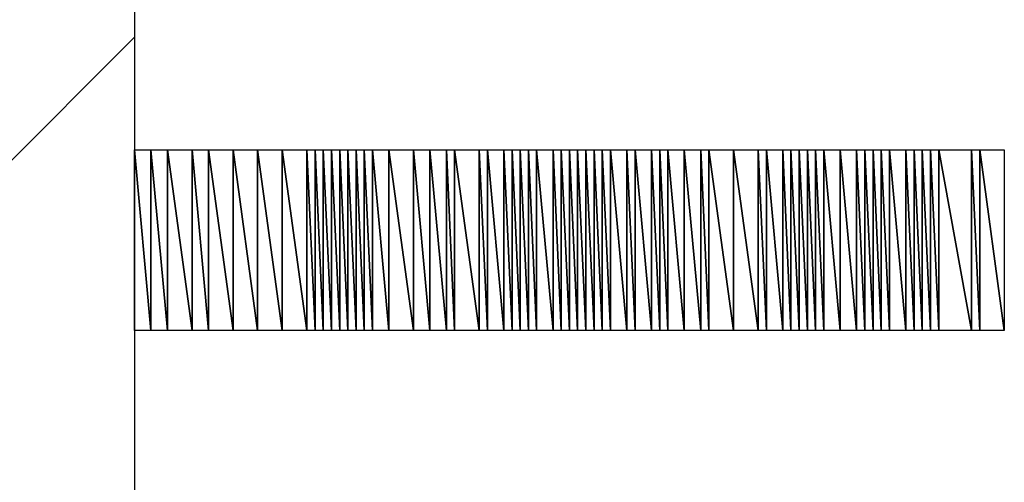
# Model space of a CAD drawing. Units: millimetres. Extents: x 10 to 410, y 10 to 287.
# Drawn here: x 342 to 345, y 27 to 28 of the extents above; entities that cross this region are included whole.
import ezdxf

# ---------------------------------------------------------------- set-up
doc = ezdxf.new("R2010")
doc.units = ezdxf.units.MM
doc.layers.add('MOJI', color=6, linetype='Continuous')

# ---------------------------------------------------------------- blocks, each defined once
blk = doc.blocks.new('SW_HATCH_961')
at = {"color": 0, "linetype": 'Continuous', "lineweight": 18}
blk.add_line((0, 0), (-0.526, -0.526), dxfattribs=at)

msp = doc.modelspace()

# ---------------------------------------------------------------- hatches: boundary and pattern name
at = {"layer": 'MOJI'}
h = msp.add_hatch(dxfattribs=at)
h.set_pattern_fill('ANSI31', style=0)
h.paths.add_polyline_path([(342.444679, 27.192437), (342.394679, 27.192437), (342.394679, 27.742437)], flags=0)
h = msp.add_hatch(dxfattribs=at)
h.set_pattern_fill('ANSI31', style=0)
h.paths.add_polyline_path([(342.444679, 27.742437), (342.444679, 27.192437), (342.394679, 27.742437)], flags=0)
h = msp.add_hatch(dxfattribs=at)
h.set_pattern_fill('ANSI31', style=0)
h.paths.add_polyline_path([(342.494679, 27.192437), (342.444679, 27.192437), (342.444679, 27.742437)], flags=0)
h = msp.add_hatch(dxfattribs=at)
h.set_pattern_fill('ANSI31', style=0)
h.paths.add_polyline_path([(342.494679, 27.742437), (342.494679, 27.192437), (342.444679, 27.742437)], flags=0)
h = msp.add_hatch(dxfattribs=at)
h.set_pattern_fill('ANSI31', style=0)
h.paths.add_polyline_path([(342.569679, 27.192437), (342.494679, 27.192437), (342.494679, 27.742437)], flags=0)
h = msp.add_hatch(dxfattribs=at)
h.set_pattern_fill('ANSI31', style=0)
h.paths.add_polyline_path([(342.569679, 27.742437), (342.569679, 27.192437), (342.494679, 27.742437)], flags=0)
h = msp.add_hatch(dxfattribs=at)
h.set_pattern_fill('ANSI31', style=0)
h.paths.add_polyline_path([(342.619679, 27.192437), (342.569679, 27.192437), (342.569679, 27.742437)], flags=0)
h = msp.add_hatch(dxfattribs=at)
h.set_pattern_fill('ANSI31', style=0)
h.paths.add_polyline_path([(342.619679, 27.742437), (342.619679, 27.192437), (342.569679, 27.742437)], flags=0)
h = msp.add_hatch(dxfattribs=at)
h.set_pattern_fill('ANSI31', style=0)
h.paths.add_polyline_path([(342.694679, 27.192437), (342.619679, 27.192437), (342.619679, 27.742437)], flags=0)
h = msp.add_hatch(dxfattribs=at)
h.set_pattern_fill('ANSI31', style=0)
h.paths.add_polyline_path([(342.694679, 27.742437), (342.694679, 27.192437), (342.619679, 27.742437)], flags=0)
h = msp.add_hatch(dxfattribs=at)
h.set_pattern_fill('ANSI31', style=0)
h.paths.add_polyline_path([(342.769679, 27.192437), (342.694679, 27.192437), (342.694679, 27.742437)], flags=0)
h = msp.add_hatch(dxfattribs=at)
h.set_pattern_fill('ANSI31', style=0)
h.paths.add_polyline_path([(342.769679, 27.742437), (342.769679, 27.192437), (342.694679, 27.742437)], flags=0)
h = msp.add_hatch(dxfattribs=at)
h.set_pattern_fill('ANSI31', style=0)
h.paths.add_polyline_path([(342.844679, 27.192437), (342.769679, 27.192437), (342.769679, 27.742437)], flags=0)
h = msp.add_hatch(dxfattribs=at)
h.set_pattern_fill('ANSI31', style=0)
h.paths.add_polyline_path([(342.844679, 27.742437), (342.844679, 27.192437), (342.769679, 27.742437)], flags=0)
h = msp.add_hatch(dxfattribs=at)
h.set_pattern_fill('ANSI31', style=0)
h.paths.add_polyline_path([(342.919679, 27.192437), (342.844679, 27.192437), (342.844679, 27.742437)], flags=0)
h = msp.add_hatch(dxfattribs=at)
h.set_pattern_fill('ANSI31', style=0)
h.paths.add_polyline_path([(342.919679, 27.742437), (342.919679, 27.192437), (342.844679, 27.742437)], flags=0)
h = msp.add_hatch(dxfattribs=at)
h.set_pattern_fill('ANSI31', style=0)
h.paths.add_polyline_path([(342.944679, 27.192437), (342.919679, 27.192437), (342.919679, 27.742437)], flags=0)
h = msp.add_hatch(dxfattribs=at)
h.set_pattern_fill('ANSI31', style=0)
h.paths.add_polyline_path([(342.944679, 27.742437), (342.944679, 27.192437), (342.919679, 27.742437)], flags=0)
h = msp.add_hatch(dxfattribs=at)
h.set_pattern_fill('ANSI31', style=0)
h.paths.add_polyline_path([(342.969679, 27.192437), (342.944679, 27.192437), (342.944679, 27.742437)], flags=0)
h = msp.add_hatch(dxfattribs=at)
h.set_pattern_fill('ANSI31', style=0)
h.paths.add_polyline_path([(342.969679, 27.742437), (342.969679, 27.192437), (342.944679, 27.742437)], flags=0)
h = msp.add_hatch(dxfattribs=at)
h.set_pattern_fill('ANSI31', style=0)
h.paths.add_polyline_path([(342.994679, 27.192437), (342.969679, 27.192437), (342.969679, 27.742437)], flags=0)
h = msp.add_hatch(dxfattribs=at)
h.set_pattern_fill('ANSI31', style=0)
h.paths.add_polyline_path([(342.994679, 27.742437), (342.994679, 27.192437), (342.969679, 27.742437)], flags=0)
h = msp.add_hatch(dxfattribs=at)
h.set_pattern_fill('ANSI31', style=0)
h.paths.add_polyline_path([(343.019679, 27.192437), (342.994679, 27.192437), (342.994679, 27.742437)], flags=0)
h = msp.add_hatch(dxfattribs=at)
h.set_pattern_fill('ANSI31', style=0)
h.paths.add_polyline_path([(343.019679, 27.742437), (343.019679, 27.192437), (342.994679, 27.742437)], flags=0)
h = msp.add_hatch(dxfattribs=at)
h.set_pattern_fill('ANSI31', style=0)
h.paths.add_polyline_path([(343.044679, 27.192437), (343.019679, 27.192437), (343.019679, 27.742437)], flags=0)
h = msp.add_hatch(dxfattribs=at)
h.set_pattern_fill('ANSI31', style=0)
h.paths.add_polyline_path([(343.044679, 27.742437), (343.044679, 27.192437), (343.019679, 27.742437)], flags=0)
h = msp.add_hatch(dxfattribs=at)
h.set_pattern_fill('ANSI31', style=0)
h.paths.add_polyline_path([(343.069679, 27.192437), (343.044679, 27.192437), (343.044679, 27.742437)], flags=0)
h = msp.add_hatch(dxfattribs=at)
h.set_pattern_fill('ANSI31', style=0)
h.paths.add_polyline_path([(343.069679, 27.742437), (343.069679, 27.192437), (343.044679, 27.742437)], flags=0)
h = msp.add_hatch(dxfattribs=at)
h.set_pattern_fill('ANSI31', style=0)
h.paths.add_polyline_path([(343.094679, 27.192437), (343.069679, 27.192437), (343.069679, 27.742437)], flags=0)
h = msp.add_hatch(dxfattribs=at)
h.set_pattern_fill('ANSI31', style=0)
h.paths.add_polyline_path([(343.094679, 27.742437), (343.094679, 27.192437), (343.069679, 27.742437)], flags=0)
h = msp.add_hatch(dxfattribs=at)
h.set_pattern_fill('ANSI31', style=0)
h.paths.add_polyline_path([(343.119679, 27.192437), (343.094679, 27.192437), (343.094679, 27.742437)], flags=0)
h = msp.add_hatch(dxfattribs=at)
h.set_pattern_fill('ANSI31', style=0)
h.paths.add_polyline_path([(343.119679, 27.742437), (343.119679, 27.192437), (343.094679, 27.742437)], flags=0)
h = msp.add_hatch(dxfattribs=at)
h.set_pattern_fill('ANSI31', style=0)
h.paths.add_polyline_path([(343.169679, 27.192437), (343.119679, 27.192437), (343.119679, 27.742437)], flags=0)
h = msp.add_hatch(dxfattribs=at)
h.set_pattern_fill('ANSI31', style=0)
h.paths.add_polyline_path([(343.169679, 27.742437), (343.169679, 27.192437), (343.119679, 27.742437)], flags=0)
h = msp.add_hatch(dxfattribs=at)
h.set_pattern_fill('ANSI31', style=0)
h.paths.add_polyline_path([(343.244679, 27.192437), (343.169679, 27.192437), (343.169679, 27.742437)], flags=0)
h = msp.add_hatch(dxfattribs=at)
h.set_pattern_fill('ANSI31', style=0)
h.paths.add_polyline_path([(343.244679, 27.742437), (343.244679, 27.192437), (343.169679, 27.742437)], flags=0)
h = msp.add_hatch(dxfattribs=at)
h.set_pattern_fill('ANSI31', style=0)
h.paths.add_polyline_path([(343.294679, 27.192437), (343.244679, 27.192437), (343.244679, 27.742437)], flags=0)
h = msp.add_hatch(dxfattribs=at)
h.set_pattern_fill('ANSI31', style=0)
h.paths.add_polyline_path([(343.294679, 27.742437), (343.294679, 27.192437), (343.244679, 27.742437)], flags=0)
h = msp.add_hatch(dxfattribs=at)
h.set_pattern_fill('ANSI31', style=0)
h.paths.add_polyline_path([(343.344679, 27.192437), (343.294679, 27.192437), (343.294679, 27.742437)], flags=0)
h = msp.add_hatch(dxfattribs=at)
h.set_pattern_fill('ANSI31', style=0)
h.paths.add_polyline_path([(343.344679, 27.742437), (343.344679, 27.192437), (343.294679, 27.742437)], flags=0)
h = msp.add_hatch(dxfattribs=at)
h.set_pattern_fill('ANSI31', style=0)
h.paths.add_polyline_path([(343.369679, 27.192437), (343.344679, 27.192437), (343.344679, 27.742437)], flags=0)
h = msp.add_hatch(dxfattribs=at)
h.set_pattern_fill('ANSI31', style=0)
h.paths.add_polyline_path([(343.369679, 27.742437), (343.369679, 27.192437), (343.344679, 27.742437)], flags=0)
h = msp.add_hatch(dxfattribs=at)
h.set_pattern_fill('ANSI31', style=0)
h.paths.add_polyline_path([(343.444679, 27.192437), (343.369679, 27.192437), (343.369679, 27.742437)], flags=0)
h = msp.add_hatch(dxfattribs=at)
h.set_pattern_fill('ANSI31', style=0)
h.paths.add_polyline_path([(343.444679, 27.742437), (343.444679, 27.192437), (343.369679, 27.742437)], flags=0)
h = msp.add_hatch(dxfattribs=at)
h.set_pattern_fill('ANSI31', style=0)
h.paths.add_polyline_path([(343.469679, 27.192437), (343.444679, 27.192437), (343.444679, 27.742437)], flags=0)
h = msp.add_hatch(dxfattribs=at)
h.set_pattern_fill('ANSI31', style=0)
h.paths.add_polyline_path([(343.469679, 27.742437), (343.469679, 27.192437), (343.444679, 27.742437)], flags=0)
h = msp.add_hatch(dxfattribs=at)
h.set_pattern_fill('ANSI31', style=0)
h.paths.add_polyline_path([(343.519679, 27.192437), (343.469679, 27.192437), (343.469679, 27.742437)], flags=0)
h = msp.add_hatch(dxfattribs=at)
h.set_pattern_fill('ANSI31', style=0)
h.paths.add_polyline_path([(343.519679, 27.742437), (343.519679, 27.192437), (343.469679, 27.742437)], flags=0)
h = msp.add_hatch(dxfattribs=at)
h.set_pattern_fill('ANSI31', style=0)
h.paths.add_polyline_path([(343.544679, 27.192437), (343.519679, 27.192437), (343.519679, 27.742437)], flags=0)
h = msp.add_hatch(dxfattribs=at)
h.set_pattern_fill('ANSI31', style=0)
h.paths.add_polyline_path([(343.544679, 27.742437), (343.544679, 27.192437), (343.519679, 27.742437)], flags=0)
h = msp.add_hatch(dxfattribs=at)
h.set_pattern_fill('ANSI31', style=0)
h.paths.add_polyline_path([(343.569679, 27.192437), (343.544679, 27.192437), (343.544679, 27.742437)], flags=0)
h = msp.add_hatch(dxfattribs=at)
h.set_pattern_fill('ANSI31', style=0)
h.paths.add_polyline_path([(343.569679, 27.742437), (343.569679, 27.192437), (343.544679, 27.742437)], flags=0)
h = msp.add_hatch(dxfattribs=at)
h.set_pattern_fill('ANSI31', style=0)
h.paths.add_polyline_path([(343.594679, 27.192437), (343.569679, 27.192437), (343.569679, 27.742437)], flags=0)
h = msp.add_hatch(dxfattribs=at)
h.set_pattern_fill('ANSI31', style=0)
h.paths.add_polyline_path([(343.594679, 27.742437), (343.594679, 27.192437), (343.569679, 27.742437)], flags=0)
h = msp.add_hatch(dxfattribs=at)
h.set_pattern_fill('ANSI31', style=0)
h.paths.add_polyline_path([(343.619679, 27.192437), (343.594679, 27.192437), (343.594679, 27.742437)], flags=0)
h = msp.add_hatch(dxfattribs=at)
h.set_pattern_fill('ANSI31', style=0)
h.paths.add_polyline_path([(343.619679, 27.742437), (343.619679, 27.192437), (343.594679, 27.742437)], flags=0)
h = msp.add_hatch(dxfattribs=at)
h.set_pattern_fill('ANSI31', style=0)
h.paths.add_polyline_path([(343.669679, 27.192437), (343.619679, 27.192437), (343.619679, 27.742437)], flags=0)
h = msp.add_hatch(dxfattribs=at)
h.set_pattern_fill('ANSI31', style=0)
h.paths.add_polyline_path([(343.669679, 27.742437), (343.669679, 27.192437), (343.619679, 27.742437)], flags=0)
h = msp.add_hatch(dxfattribs=at)
h.set_pattern_fill('ANSI31', style=0)
h.paths.add_polyline_path([(343.694679, 27.192437), (343.669679, 27.192437), (343.669679, 27.742437)], flags=0)
h = msp.add_hatch(dxfattribs=at)
h.set_pattern_fill('ANSI31', style=0)
h.paths.add_polyline_path([(343.694679, 27.742437), (343.694679, 27.192437), (343.669679, 27.742437)], flags=0)
h = msp.add_hatch(dxfattribs=at)
h.set_pattern_fill('ANSI31', style=0)
h.paths.add_polyline_path([(343.719679, 27.192437), (343.694679, 27.192437), (343.694679, 27.742437)], flags=0)
h = msp.add_hatch(dxfattribs=at)
h.set_pattern_fill('ANSI31', style=0)
h.paths.add_polyline_path([(343.719679, 27.742437), (343.719679, 27.192437), (343.694679, 27.742437)], flags=0)
h = msp.add_hatch(dxfattribs=at)
h.set_pattern_fill('ANSI31', style=0)
h.paths.add_polyline_path([(343.744679, 27.192437), (343.719679, 27.192437), (343.719679, 27.742437)], flags=0)
h = msp.add_hatch(dxfattribs=at)
h.set_pattern_fill('ANSI31', style=0)
h.paths.add_polyline_path([(343.744679, 27.742437), (343.744679, 27.192437), (343.719679, 27.742437)], flags=0)
h = msp.add_hatch(dxfattribs=at)
h.set_pattern_fill('ANSI31', style=0)
h.paths.add_polyline_path([(343.769679, 27.192437), (343.744679, 27.192437), (343.744679, 27.742437)], flags=0)
h = msp.add_hatch(dxfattribs=at)
h.set_pattern_fill('ANSI31', style=0)
h.paths.add_polyline_path([(343.769679, 27.742437), (343.769679, 27.192437), (343.744679, 27.742437)], flags=0)
h = msp.add_hatch(dxfattribs=at)
h.set_pattern_fill('ANSI31', style=0)
h.paths.add_polyline_path([(343.794679, 27.192437), (343.769679, 27.192437), (343.769679, 27.742437)], flags=0)
h = msp.add_hatch(dxfattribs=at)
h.set_pattern_fill('ANSI31', style=0)
h.paths.add_polyline_path([(343.794679, 27.742437), (343.794679, 27.192437), (343.769679, 27.742437)], flags=0)
h = msp.add_hatch(dxfattribs=at)
h.set_pattern_fill('ANSI31', style=0)
h.paths.add_polyline_path([(343.819679, 27.192437), (343.794679, 27.192437), (343.794679, 27.742437)], flags=0)
h = msp.add_hatch(dxfattribs=at)
h.set_pattern_fill('ANSI31', style=0)
h.paths.add_polyline_path([(343.819679, 27.742437), (343.819679, 27.192437), (343.794679, 27.742437)], flags=0)
h = msp.add_hatch(dxfattribs=at)
h.set_pattern_fill('ANSI31', style=0)
h.paths.add_polyline_path([(343.844679, 27.192437), (343.819679, 27.192437), (343.819679, 27.742437)], flags=0)
h = msp.add_hatch(dxfattribs=at)
h.set_pattern_fill('ANSI31', style=0)
h.paths.add_polyline_path([(343.844679, 27.742437), (343.844679, 27.192437), (343.819679, 27.742437)], flags=0)
h = msp.add_hatch(dxfattribs=at)
h.set_pattern_fill('ANSI31', style=0)
h.paths.add_polyline_path([(343.894679, 27.192437), (343.844679, 27.192437), (343.844679, 27.742437)], flags=0)
h = msp.add_hatch(dxfattribs=at)
h.set_pattern_fill('ANSI31', style=0)
h.paths.add_polyline_path([(343.894679, 27.742437), (343.894679, 27.192437), (343.844679, 27.742437)], flags=0)
h = msp.add_hatch(dxfattribs=at)
h.set_pattern_fill('ANSI31', style=0)
h.paths.add_polyline_path([(343.919679, 27.192437), (343.894679, 27.192437), (343.894679, 27.742437)], flags=0)
h = msp.add_hatch(dxfattribs=at)
h.set_pattern_fill('ANSI31', style=0)
h.paths.add_polyline_path([(343.919679, 27.742437), (343.919679, 27.192437), (343.894679, 27.742437)], flags=0)
h = msp.add_hatch(dxfattribs=at)
h.set_pattern_fill('ANSI31', style=0)
h.paths.add_polyline_path([(343.969679, 27.192437), (343.919679, 27.192437), (343.919679, 27.742437)], flags=0)
h = msp.add_hatch(dxfattribs=at)
h.set_pattern_fill('ANSI31', style=0)
h.paths.add_polyline_path([(343.969679, 27.742437), (343.969679, 27.192437), (343.919679, 27.742437)], flags=0)
h = msp.add_hatch(dxfattribs=at)
h.set_pattern_fill('ANSI31', style=0)
h.paths.add_polyline_path([(343.994679, 27.192437), (343.969679, 27.192437), (343.969679, 27.742437)], flags=0)
h = msp.add_hatch(dxfattribs=at)
h.set_pattern_fill('ANSI31', style=0)
h.paths.add_polyline_path([(343.994679, 27.742437), (343.994679, 27.192437), (343.969679, 27.742437)], flags=0)
h = msp.add_hatch(dxfattribs=at)
h.set_pattern_fill('ANSI31', style=0)
h.paths.add_polyline_path([(344.019679, 27.192437), (343.994679, 27.192437), (343.994679, 27.742437)], flags=0)
h = msp.add_hatch(dxfattribs=at)
h.set_pattern_fill('ANSI31', style=0)
h.paths.add_polyline_path([(344.019679, 27.742437), (344.019679, 27.192437), (343.994679, 27.742437)], flags=0)
h = msp.add_hatch(dxfattribs=at)
h.set_pattern_fill('ANSI31', style=0)
h.paths.add_polyline_path([(344.069679, 27.192437), (344.019679, 27.192437), (344.019679, 27.742437)], flags=0)
h = msp.add_hatch(dxfattribs=at)
h.set_pattern_fill('ANSI31', style=0)
h.paths.add_polyline_path([(344.069679, 27.742437), (344.069679, 27.192437), (344.019679, 27.742437)], flags=0)
h = msp.add_hatch(dxfattribs=at)
h.set_pattern_fill('ANSI31', style=0)
h.paths.add_polyline_path([(344.119679, 27.192437), (344.069679, 27.192437), (344.069679, 27.742437)], flags=0)
h = msp.add_hatch(dxfattribs=at)
h.set_pattern_fill('ANSI31', style=0)
h.paths.add_polyline_path([(344.119679, 27.742437), (344.119679, 27.192437), (344.069679, 27.742437)], flags=0)
h = msp.add_hatch(dxfattribs=at)
h.set_pattern_fill('ANSI31', style=0)
h.paths.add_polyline_path([(344.144679, 27.192437), (344.119679, 27.192437), (344.119679, 27.742437)], flags=0)
h = msp.add_hatch(dxfattribs=at)
h.set_pattern_fill('ANSI31', style=0)
h.paths.add_polyline_path([(344.144679, 27.742437), (344.144679, 27.192437), (344.119679, 27.742437)], flags=0)
h = msp.add_hatch(dxfattribs=at)
h.set_pattern_fill('ANSI31', style=0)
h.paths.add_polyline_path([(344.219679, 27.192437), (344.144679, 27.192437), (344.144679, 27.742437)], flags=0)
h = msp.add_hatch(dxfattribs=at)
h.set_pattern_fill('ANSI31', style=0)
h.paths.add_polyline_path([(344.219679, 27.742437), (344.219679, 27.192437), (344.144679, 27.742437)], flags=0)
h = msp.add_hatch(dxfattribs=at)
h.set_pattern_fill('ANSI31', style=0)
h.paths.add_polyline_path([(344.294679, 27.192437), (344.219679, 27.192437), (344.219679, 27.742437)], flags=0)
h = msp.add_hatch(dxfattribs=at)
h.set_pattern_fill('ANSI31', style=0)
h.paths.add_polyline_path([(344.294679, 27.742437), (344.294679, 27.192437), (344.219679, 27.742437)], flags=0)
h = msp.add_hatch(dxfattribs=at)
h.set_pattern_fill('ANSI31', style=0)
h.paths.add_polyline_path([(344.319679, 27.192437), (344.294679, 27.192437), (344.294679, 27.742437)], flags=0)
h = msp.add_hatch(dxfattribs=at)
h.set_pattern_fill('ANSI31', style=0)
h.paths.add_polyline_path([(344.319679, 27.742437), (344.319679, 27.192437), (344.294679, 27.742437)], flags=0)
h = msp.add_hatch(dxfattribs=at)
h.set_pattern_fill('ANSI31', style=0)
h.paths.add_polyline_path([(344.369679, 27.192437), (344.319679, 27.192437), (344.319679, 27.742437)], flags=0)
h = msp.add_hatch(dxfattribs=at)
h.set_pattern_fill('ANSI31', style=0)
h.paths.add_polyline_path([(344.369679, 27.742437), (344.369679, 27.192437), (344.319679, 27.742437)], flags=0)
h = msp.add_hatch(dxfattribs=at)
h.set_pattern_fill('ANSI31', style=0)
h.paths.add_polyline_path([(344.394679, 27.192437), (344.369679, 27.192437), (344.369679, 27.742437)], flags=0)
h = msp.add_hatch(dxfattribs=at)
h.set_pattern_fill('ANSI31', style=0)
h.paths.add_polyline_path([(344.394679, 27.742437), (344.394679, 27.192437), (344.369679, 27.742437)], flags=0)
h = msp.add_hatch(dxfattribs=at)
h.set_pattern_fill('ANSI31', style=0)
h.paths.add_polyline_path([(344.419679, 27.192437), (344.394679, 27.192437), (344.394679, 27.742437)], flags=0)
h = msp.add_hatch(dxfattribs=at)
h.set_pattern_fill('ANSI31', style=0)
h.paths.add_polyline_path([(344.419679, 27.742437), (344.419679, 27.192437), (344.394679, 27.742437)], flags=0)
h = msp.add_hatch(dxfattribs=at)
h.set_pattern_fill('ANSI31', style=0)
h.paths.add_polyline_path([(344.444679, 27.192437), (344.419679, 27.192437), (344.419679, 27.742437)], flags=0)
h = msp.add_hatch(dxfattribs=at)
h.set_pattern_fill('ANSI31', style=0)
h.paths.add_polyline_path([(344.444679, 27.742437), (344.444679, 27.192437), (344.419679, 27.742437)], flags=0)
h = msp.add_hatch(dxfattribs=at)
h.set_pattern_fill('ANSI31', style=0)
h.paths.add_polyline_path([(344.469679, 27.192437), (344.444679, 27.192437), (344.444679, 27.742437)], flags=0)
h = msp.add_hatch(dxfattribs=at)
h.set_pattern_fill('ANSI31', style=0)
h.paths.add_polyline_path([(344.469679, 27.742437), (344.469679, 27.192437), (344.444679, 27.742437)], flags=0)
h = msp.add_hatch(dxfattribs=at)
h.set_pattern_fill('ANSI31', style=0)
h.paths.add_polyline_path([(344.494679, 27.192437), (344.469679, 27.192437), (344.469679, 27.742437)], flags=0)
h = msp.add_hatch(dxfattribs=at)
h.set_pattern_fill('ANSI31', style=0)
h.paths.add_polyline_path([(344.494679, 27.742437), (344.494679, 27.192437), (344.469679, 27.742437)], flags=0)
h = msp.add_hatch(dxfattribs=at)
h.set_pattern_fill('ANSI31', style=0)
h.paths.add_polyline_path([(344.544679, 27.192437), (344.494679, 27.192437), (344.494679, 27.742437)], flags=0)
h = msp.add_hatch(dxfattribs=at)
h.set_pattern_fill('ANSI31', style=0)
h.paths.add_polyline_path([(344.544679, 27.742437), (344.544679, 27.192437), (344.494679, 27.742437)], flags=0)
h = msp.add_hatch(dxfattribs=at)
h.set_pattern_fill('ANSI31', style=0)
h.paths.add_polyline_path([(344.594679, 27.192437), (344.544679, 27.192437), (344.544679, 27.742437)], flags=0)
h = msp.add_hatch(dxfattribs=at)
h.set_pattern_fill('ANSI31', style=0)
h.paths.add_polyline_path([(344.594679, 27.742437), (344.594679, 27.192437), (344.544679, 27.742437)], flags=0)
h = msp.add_hatch(dxfattribs=at)
h.set_pattern_fill('ANSI31', style=0)
h.paths.add_polyline_path([(344.619679, 27.192437), (344.594679, 27.192437), (344.594679, 27.742437)], flags=0)
h = msp.add_hatch(dxfattribs=at)
h.set_pattern_fill('ANSI31', style=0)
h.paths.add_polyline_path([(344.619679, 27.742437), (344.619679, 27.192437), (344.594679, 27.742437)], flags=0)
h = msp.add_hatch(dxfattribs=at)
h.set_pattern_fill('ANSI31', style=0)
h.paths.add_polyline_path([(344.644679, 27.192437), (344.619679, 27.192437), (344.619679, 27.742437)], flags=0)
h = msp.add_hatch(dxfattribs=at)
h.set_pattern_fill('ANSI31', style=0)
h.paths.add_polyline_path([(344.644679, 27.742437), (344.644679, 27.192437), (344.619679, 27.742437)], flags=0)
h = msp.add_hatch(dxfattribs=at)
h.set_pattern_fill('ANSI31', style=0)
h.paths.add_polyline_path([(344.669679, 27.192437), (344.644679, 27.192437), (344.644679, 27.742437)], flags=0)
h = msp.add_hatch(dxfattribs=at)
h.set_pattern_fill('ANSI31', style=0)
h.paths.add_polyline_path([(344.669679, 27.742437), (344.669679, 27.192437), (344.644679, 27.742437)], flags=0)
h = msp.add_hatch(dxfattribs=at)
h.set_pattern_fill('ANSI31', style=0)
h.paths.add_polyline_path([(344.694679, 27.192437), (344.669679, 27.192437), (344.669679, 27.742437)], flags=0)
h = msp.add_hatch(dxfattribs=at)
h.set_pattern_fill('ANSI31', style=0)
h.paths.add_polyline_path([(344.694679, 27.742437), (344.694679, 27.192437), (344.669679, 27.742437)], flags=0)
h = msp.add_hatch(dxfattribs=at)
h.set_pattern_fill('ANSI31', style=0)
h.paths.add_polyline_path([(344.744679, 27.192437), (344.694679, 27.192437), (344.694679, 27.742437)], flags=0)
h = msp.add_hatch(dxfattribs=at)
h.set_pattern_fill('ANSI31', style=0)
h.paths.add_polyline_path([(344.744679, 27.742437), (344.744679, 27.192437), (344.694679, 27.742437)], flags=0)
h = msp.add_hatch(dxfattribs=at)
h.set_pattern_fill('ANSI31', style=0)
h.paths.add_polyline_path([(344.769679, 27.192437), (344.744679, 27.192437), (344.744679, 27.742437)], flags=0)
h = msp.add_hatch(dxfattribs=at)
h.set_pattern_fill('ANSI31', style=0)
h.paths.add_polyline_path([(344.769679, 27.742437), (344.769679, 27.192437), (344.744679, 27.742437)], flags=0)
h = msp.add_hatch(dxfattribs=at)
h.set_pattern_fill('ANSI31', style=0)
h.paths.add_polyline_path([(344.794679, 27.192437), (344.769679, 27.192437), (344.769679, 27.742437)], flags=0)
h = msp.add_hatch(dxfattribs=at)
h.set_pattern_fill('ANSI31', style=0)
h.paths.add_polyline_path([(344.794679, 27.742437), (344.794679, 27.192437), (344.769679, 27.742437)], flags=0)
h = msp.add_hatch(dxfattribs=at)
h.set_pattern_fill('ANSI31', style=0)
h.paths.add_polyline_path([(344.819679, 27.192437), (344.794679, 27.192437), (344.794679, 27.742437)], flags=0)
h = msp.add_hatch(dxfattribs=at)
h.set_pattern_fill('ANSI31', style=0)
h.paths.add_polyline_path([(344.819679, 27.742437), (344.819679, 27.192437), (344.794679, 27.742437)], flags=0)
h = msp.add_hatch(dxfattribs=at)
h.set_pattern_fill('ANSI31', style=0)
h.paths.add_polyline_path([(344.844679, 27.192437), (344.819679, 27.192437), (344.819679, 27.742437)], flags=0)
h = msp.add_hatch(dxfattribs=at)
h.set_pattern_fill('ANSI31', style=0)
h.paths.add_polyline_path([(344.844679, 27.742437), (344.844679, 27.192437), (344.819679, 27.742437)], flags=0)
h = msp.add_hatch(dxfattribs=at)
h.set_pattern_fill('ANSI31', style=0)
h.paths.add_polyline_path([(344.944679, 27.192437), (344.844679, 27.192437), (344.844679, 27.742437)], flags=0)
h = msp.add_hatch(dxfattribs=at)
h.set_pattern_fill('ANSI31', style=0)
h.paths.add_polyline_path([(344.944679, 27.742437), (344.944679, 27.192437), (344.844679, 27.742437)], flags=0)
h = msp.add_hatch(dxfattribs=at)
h.set_pattern_fill('ANSI31', style=0)
h.paths.add_polyline_path([(344.969679, 27.192437), (344.944679, 27.192437), (344.944679, 27.742437)], flags=0)
h = msp.add_hatch(dxfattribs=at)
h.set_pattern_fill('ANSI31', style=0)
h.paths.add_polyline_path([(344.969679, 27.742437), (344.969679, 27.192437), (344.944679, 27.742437)], flags=0)
h = msp.add_hatch(dxfattribs=at)
h.set_pattern_fill('ANSI31', style=0)
h.paths.add_polyline_path([(345.044679, 27.192437), (344.969679, 27.192437), (344.969679, 27.742437)], flags=0)
h = msp.add_hatch(dxfattribs=at)
h.set_pattern_fill('ANSI31', style=0)
h.paths.add_polyline_path([(345.044679, 27.742437), (345.044679, 27.192437), (344.969679, 27.742437)], flags=0)

# ---------------------------------------------------------------- linework, layer by layer
for p, q in [((342.394679, 28.767437), (342.394679, 24.367437)), ((342.394679, 27.192437), (342.394679, 27.742437)), ((342.394679, 27.742437), (342.444679, 27.192437)), ((342.444679, 27.192437), (342.394679, 27.742437)), ((342.394679, 27.742437), (342.444679, 27.742437)), ((342.444679, 27.742437), (342.444679, 27.192437)), ((342.444679, 27.192437), (342.444679, 27.742437)), ((342.444679, 27.742437), (342.494679, 27.192437)), ((342.494679, 27.192437), (342.444679, 27.742437)), ((342.444679, 27.742437), (342.494679, 27.742437)), ((342.494679, 27.742437), (342.494679, 27.192437)), ((342.494679, 27.192437), (342.494679, 27.742437)), ((342.494679, 27.742437), (342.569679, 27.192437)), ((342.569679, 27.192437), (342.494679, 27.742437)), ((342.494679, 27.742437), (342.569679, 27.742437)), ((342.569679, 27.742437), (342.569679, 27.192437)), ((342.569679, 27.192437), (342.569679, 27.742437)), ((342.569679, 27.742437), (342.619679, 27.192437)), ((342.619679, 27.192437), (342.569679, 27.742437)), ((342.569679, 27.742437), (342.619679, 27.742437)), ((342.619679, 27.742437), (342.619679, 27.192437)), ((342.619679, 27.192437), (342.619679, 27.742437)), ((342.619679, 27.742437), (342.694679, 27.192437)), ((342.694679, 27.192437), (342.619679, 27.742437)), ((342.619679, 27.742437), (342.694679, 27.742437)), ((342.694679, 27.742437), (342.694679, 27.192437)), ((342.694679, 27.192437), (342.694679, 27.742437)), ((342.694679, 27.742437), (342.769679, 27.192437)), ((342.769679, 27.192437), (342.694679, 27.742437)), ((342.694679, 27.742437), (342.769679, 27.742437)), ((342.769679, 27.742437), (342.769679, 27.192437)), ((342.769679, 27.192437), (342.769679, 27.742437)), ((342.769679, 27.742437), (342.844679, 27.192437)), ((342.844679, 27.192437), (342.769679, 27.742437)), ((342.769679, 27.742437), (342.844679, 27.742437)), ((342.844679, 27.742437), (342.844679, 27.192437)), ((342.844679, 27.192437), (342.844679, 27.742437)), ((342.844679, 27.742437), (342.919679, 27.192437)), ((342.919679, 27.192437), (342.844679, 27.742437)), ((342.844679, 27.742437), (342.919679, 27.742437)), ((342.919679, 27.742437), (342.919679, 27.192437)), ((342.919679, 27.192437), (342.919679, 27.742437)), ((342.919679, 27.742437), (342.944679, 27.192437)), ((342.944679, 27.192437), (342.919679, 27.742437)), ((342.919679, 27.742437), (342.944679, 27.742437)), ((342.944679, 27.742437), (342.944679, 27.192437)), ((342.944679, 27.192437), (342.944679, 27.742437)), ((342.944679, 27.742437), (342.969679, 27.192437)), ((342.969679, 27.192437), (342.944679, 27.742437)), ((342.944679, 27.742437), (342.969679, 27.742437)), ((342.969679, 27.742437), (342.969679, 27.192437)), ((342.969679, 27.192437), (342.969679, 27.742437)), ((342.969679, 27.742437), (342.994679, 27.192437)), ((342.994679, 27.192437), (342.969679, 27.742437)), ((342.969679, 27.742437), (342.994679, 27.742437)), ((342.994679, 27.742437), (342.994679, 27.192437)), ((342.994679, 27.192437), (342.994679, 27.742437)), ((342.994679, 27.742437), (343.019679, 27.192437)), ((343.019679, 27.192437), (342.994679, 27.742437)), ((342.994679, 27.742437), (343.019679, 27.742437)), ((343.019679, 27.742437), (343.019679, 27.192437)), ((343.019679, 27.192437), (343.019679, 27.742437)), ((343.019679, 27.742437), (343.044679, 27.192437)), ((343.044679, 27.192437), (343.019679, 27.742437)), ((343.019679, 27.742437), (343.044679, 27.742437)), ((343.044679, 27.742437), (343.044679, 27.192437)), ((343.044679, 27.192437), (343.044679, 27.742437)), ((343.044679, 27.742437), (343.069679, 27.192437)), ((343.069679, 27.192437), (343.044679, 27.742437)), ((343.044679, 27.742437), (343.069679, 27.742437)), ((343.069679, 27.742437), (343.069679, 27.192437)), ((343.069679, 27.192437), (343.069679, 27.742437)), ((343.069679, 27.742437), (343.094679, 27.192437)), ((343.094679, 27.192437), (343.069679, 27.742437)), ((343.069679, 27.742437), (343.094679, 27.742437)), ((343.094679, 27.742437), (343.094679, 27.192437)), ((343.094679, 27.192437), (343.094679, 27.742437)), ((343.094679, 27.742437), (343.119679, 27.192437)), ((343.119679, 27.192437), (343.094679, 27.742437)), ((343.094679, 27.742437), (343.119679, 27.742437)), ((343.119679, 27.742437), (343.119679, 27.192437)), ((343.119679, 27.192437), (343.119679, 27.742437)), ((343.119679, 27.742437), (343.169679, 27.192437)), ((343.169679, 27.192437), (343.119679, 27.742437)), ((343.119679, 27.742437), (343.169679, 27.742437)), ((343.169679, 27.742437), (343.169679, 27.192437)), ((343.169679, 27.192437), (343.169679, 27.742437)), ((343.169679, 27.742437), (343.244679, 27.192437)), ((343.244679, 27.192437), (343.169679, 27.742437)), ((343.169679, 27.742437), (343.244679, 27.742437)), ((343.244679, 27.742437), (343.244679, 27.192437)), ((343.244679, 27.192437), (343.244679, 27.742437)), ((343.244679, 27.742437), (343.294679, 27.192437)), ((343.294679, 27.192437), (343.244679, 27.742437)), ((343.244679, 27.742437), (343.294679, 27.742437)), ((343.294679, 27.742437), (343.294679, 27.192437)), ((343.294679, 27.192437), (343.294679, 27.742437)), ((343.294679, 27.742437), (343.344679, 27.192437)), ((343.344679, 27.192437), (343.294679, 27.742437)), ((343.294679, 27.742437), (343.344679, 27.742437)), ((343.344679, 27.742437), (343.344679, 27.192437)), ((343.344679, 27.192437), (343.344679, 27.742437)), ((343.344679, 27.742437), (343.369679, 27.192437)), ((343.369679, 27.192437), (343.344679, 27.742437)), ((343.344679, 27.742437), (343.369679, 27.742437)), ((343.369679, 27.742437), (343.369679, 27.192437)), ((343.369679, 27.192437), (343.369679, 27.742437)), ((343.369679, 27.742437), (343.444679, 27.192437)), ((343.444679, 27.192437), (343.369679, 27.742437)), ((343.369679, 27.742437), (343.444679, 27.742437)), ((343.444679, 27.742437), (343.444679, 27.192437)), ((343.444679, 27.192437), (343.444679, 27.742437)), ((343.444679, 27.742437), (343.469679, 27.192437)), ((343.469679, 27.192437), (343.444679, 27.742437)), ((343.444679, 27.742437), (343.469679, 27.742437)), ((343.469679, 27.742437), (343.469679, 27.192437)), ((343.469679, 27.192437), (343.469679, 27.742437)), ((343.469679, 27.742437), (343.519679, 27.192437)), ((343.519679, 27.192437), (343.469679, 27.742437)), ((343.469679, 27.742437), (343.519679, 27.742437)), ((343.519679, 27.742437), (343.519679, 27.192437)), ((343.519679, 27.192437), (343.519679, 27.742437)), ((343.519679, 27.742437), (343.544679, 27.192437)), ((343.544679, 27.192437), (343.519679, 27.742437)), ((343.519679, 27.742437), (343.544679, 27.742437)), ((343.544679, 27.742437), (343.544679, 27.192437)), ((343.544679, 27.192437), (343.544679, 27.742437)), ((343.544679, 27.742437), (343.569679, 27.192437)), ((343.569679, 27.192437), (343.544679, 27.742437)), ((343.544679, 27.742437), (343.569679, 27.742437)), ((343.569679, 27.742437), (343.569679, 27.192437)), ((343.569679, 27.192437), (343.569679, 27.742437)), ((343.569679, 27.742437), (343.594679, 27.192437)), ((343.594679, 27.192437), (343.569679, 27.742437)), ((343.569679, 27.742437), (343.594679, 27.742437)), ((343.594679, 27.742437), (343.594679, 27.192437)), ((343.594679, 27.192437), (343.594679, 27.742437)), ((343.594679, 27.742437), (343.619679, 27.192437)), ((343.619679, 27.192437), (343.594679, 27.742437)), ((343.594679, 27.742437), (343.619679, 27.742437)), ((343.619679, 27.742437), (343.619679, 27.192437)), ((343.619679, 27.192437), (343.619679, 27.742437)), ((343.619679, 27.742437), (343.669679, 27.192437)), ((343.669679, 27.192437), (343.619679, 27.742437)), ((343.619679, 27.742437), (343.669679, 27.742437)), ((343.669679, 27.742437), (343.669679, 27.192437)), ((343.669679, 27.192437), (343.669679, 27.742437)), ((343.669679, 27.742437), (343.694679, 27.192437)), ((343.694679, 27.192437), (343.669679, 27.742437)), ((343.669679, 27.742437), (343.694679, 27.742437)), ((343.694679, 27.742437), (343.694679, 27.192437)), ((343.694679, 27.192437), (343.694679, 27.742437)), ((343.694679, 27.742437), (343.719679, 27.192437)), ((343.719679, 27.192437), (343.694679, 27.742437)), ((343.694679, 27.742437), (343.719679, 27.742437)), ((343.719679, 27.742437), (343.719679, 27.192437)), ((343.719679, 27.192437), (343.719679, 27.742437)), ((343.719679, 27.742437), (343.744679, 27.192437)), ((343.744679, 27.192437), (343.719679, 27.742437)), ((343.719679, 27.742437), (343.744679, 27.742437)), ((343.744679, 27.742437), (343.744679, 27.192437)), ((343.744679, 27.192437), (343.744679, 27.742437)), ((343.744679, 27.742437), (343.769679, 27.192437)), ((343.769679, 27.192437), (343.744679, 27.742437)), ((343.744679, 27.742437), (343.769679, 27.742437)), ((343.769679, 27.742437), (343.769679, 27.192437)), ((343.769679, 27.192437), (343.769679, 27.742437)), ((343.769679, 27.742437), (343.794679, 27.192437)), ((343.794679, 27.192437), (343.769679, 27.742437)), ((343.769679, 27.742437), (343.794679, 27.742437)), ((343.794679, 27.742437), (343.794679, 27.192437)), ((343.794679, 27.192437), (343.794679, 27.742437)), ((343.794679, 27.742437), (343.819679, 27.192437)), ((343.819679, 27.192437), (343.794679, 27.742437)), ((343.794679, 27.742437), (343.819679, 27.742437)), ((343.819679, 27.742437), (343.819679, 27.192437)), ((343.819679, 27.192437), (343.819679, 27.742437)), ((343.819679, 27.742437), (343.844679, 27.192437)), ((343.844679, 27.192437), (343.819679, 27.742437)), ((343.819679, 27.742437), (343.844679, 27.742437)), ((343.844679, 27.742437), (343.844679, 27.192437)), ((343.844679, 27.192437), (343.844679, 27.742437)), ((343.844679, 27.742437), (343.894679, 27.192437)), ((343.894679, 27.192437), (343.844679, 27.742437)), ((343.844679, 27.742437), (343.894679, 27.742437)), ((343.894679, 27.742437), (343.894679, 27.192437)), ((343.894679, 27.192437), (343.894679, 27.742437)), ((343.894679, 27.742437), (343.919679, 27.192437)), ((343.919679, 27.192437), (343.894679, 27.742437)), ((343.894679, 27.742437), (343.919679, 27.742437)), ((343.919679, 27.742437), (343.919679, 27.192437)), ((343.919679, 27.192437), (343.919679, 27.742437)), ((343.919679, 27.742437), (343.969679, 27.192437)), ((343.969679, 27.192437), (343.919679, 27.742437)), ((343.919679, 27.742437), (343.969679, 27.742437)), ((343.969679, 27.742437), (343.969679, 27.192437)), ((343.969679, 27.192437), (343.969679, 27.742437)), ((343.969679, 27.742437), (343.994679, 27.192437)), ((343.994679, 27.192437), (343.969679, 27.742437)), ((343.969679, 27.742437), (343.994679, 27.742437)), ((343.994679, 27.742437), (343.994679, 27.192437)), ((343.994679, 27.192437), (343.994679, 27.742437)), ((343.994679, 27.742437), (344.019679, 27.192437)), ((344.019679, 27.192437), (343.994679, 27.742437)), ((343.994679, 27.742437), (344.019679, 27.742437)), ((344.019679, 27.742437), (344.019679, 27.192437)), ((344.019679, 27.192437), (344.019679, 27.742437)), ((344.019679, 27.742437), (344.069679, 27.192437)), ((344.069679, 27.192437), (344.019679, 27.742437)), ((344.019679, 27.742437), (344.069679, 27.742437)), ((344.069679, 27.742437), (344.069679, 27.192437)), ((344.069679, 27.192437), (344.069679, 27.742437)), ((344.069679, 27.742437), (344.119679, 27.192437)), ((344.119679, 27.192437), (344.069679, 27.742437)), ((344.069679, 27.742437), (344.119679, 27.742437)), ((344.119679, 27.742437), (344.119679, 27.192437)), ((344.119679, 27.192437), (344.119679, 27.742437)), ((344.119679, 27.742437), (344.144679, 27.192437)), ((344.144679, 27.192437), (344.119679, 27.742437)), ((344.119679, 27.742437), (344.144679, 27.742437)), ((344.144679, 27.742437), (344.144679, 27.192437)), ((344.144679, 27.192437), (344.144679, 27.742437)), ((344.144679, 27.742437), (344.219679, 27.192437)), ((344.219679, 27.192437), (344.144679, 27.742437)), ((344.144679, 27.742437), (344.219679, 27.742437)), ((344.219679, 27.742437), (344.219679, 27.192437)), ((344.219679, 27.192437), (344.219679, 27.742437)), ((344.219679, 27.742437), (344.294679, 27.192437)), ((344.294679, 27.192437), (344.219679, 27.742437)), ((344.219679, 27.742437), (344.294679, 27.742437)), ((344.294679, 27.742437), (344.294679, 27.192437)), ((344.294679, 27.192437), (344.294679, 27.742437)), ((344.294679, 27.742437), (344.319679, 27.192437)), ((344.319679, 27.192437), (344.294679, 27.742437)), ((344.294679, 27.742437), (344.319679, 27.742437)), ((344.319679, 27.742437), (344.319679, 27.192437)), ((344.319679, 27.192437), (344.319679, 27.742437)), ((344.319679, 27.742437), (344.369679, 27.192437)), ((344.369679, 27.192437), (344.319679, 27.742437)), ((344.319679, 27.742437), (344.369679, 27.742437)), ((344.369679, 27.742437), (344.369679, 27.192437)), ((344.369679, 27.192437), (344.369679, 27.742437)), ((344.369679, 27.742437), (344.394679, 27.192437)), ((344.394679, 27.192437), (344.369679, 27.742437)), ((344.369679, 27.742437), (344.394679, 27.742437)), ((344.394679, 27.742437), (344.394679, 27.192437)), ((344.394679, 27.192437), (344.394679, 27.742437)), ((344.394679, 27.742437), (344.419679, 27.192437)), ((344.419679, 27.192437), (344.394679, 27.742437)), ((344.394679, 27.742437), (344.419679, 27.742437)), ((344.419679, 27.742437), (344.419679, 27.192437)), ((344.419679, 27.192437), (344.419679, 27.742437)), ((344.419679, 27.742437), (344.444679, 27.192437)), ((344.444679, 27.192437), (344.419679, 27.742437)), ((344.419679, 27.742437), (344.444679, 27.742437)), ((344.444679, 27.742437), (344.444679, 27.192437)), ((344.444679, 27.192437), (344.444679, 27.742437)), ((344.444679, 27.742437), (344.469679, 27.192437)), ((344.469679, 27.192437), (344.444679, 27.742437)), ((344.444679, 27.742437), (344.469679, 27.742437)), ((344.469679, 27.742437), (344.469679, 27.192437)), ((344.469679, 27.192437), (344.469679, 27.742437)), ((344.469679, 27.742437), (344.494679, 27.192437)), ((344.494679, 27.192437), (344.469679, 27.742437)), ((344.469679, 27.742437), (344.494679, 27.742437)), ((344.494679, 27.742437), (344.494679, 27.192437)), ((344.494679, 27.192437), (344.494679, 27.742437)), ((344.494679, 27.742437), (344.544679, 27.192437)), ((344.544679, 27.192437), (344.494679, 27.742437)), ((344.494679, 27.742437), (344.544679, 27.742437)), ((344.544679, 27.742437), (344.544679, 27.192437)), ((344.544679, 27.192437), (344.544679, 27.742437)), ((344.544679, 27.742437), (344.594679, 27.192437)), ((344.594679, 27.192437), (344.544679, 27.742437)), ((344.544679, 27.742437), (344.594679, 27.742437)), ((344.594679, 27.742437), (344.594679, 27.192437)), ((344.594679, 27.192437), (344.594679, 27.742437)), ((344.594679, 27.742437), (344.619679, 27.192437)), ((344.619679, 27.192437), (344.594679, 27.742437)), ((344.594679, 27.742437), (344.619679, 27.742437)), ((344.619679, 27.742437), (344.619679, 27.192437)), ((344.619679, 27.192437), (344.619679, 27.742437)), ((344.619679, 27.742437), (344.644679, 27.192437)), ((344.644679, 27.192437), (344.619679, 27.742437)), ((344.619679, 27.742437), (344.644679, 27.742437)), ((344.644679, 27.742437), (344.644679, 27.192437)), ((344.644679, 27.192437), (344.644679, 27.742437)), ((344.644679, 27.742437), (344.669679, 27.192437)), ((344.669679, 27.192437), (344.644679, 27.742437)), ((344.644679, 27.742437), (344.669679, 27.742437)), ((344.669679, 27.742437), (344.669679, 27.192437)), ((344.669679, 27.192437), (344.669679, 27.742437)), ((344.669679, 27.742437), (344.694679, 27.192437)), ((344.694679, 27.192437), (344.669679, 27.742437)), ((344.669679, 27.742437), (344.694679, 27.742437)), ((344.694679, 27.742437), (344.694679, 27.192437)), ((344.694679, 27.192437), (344.694679, 27.742437)), ((344.694679, 27.742437), (344.744679, 27.192437)), ((344.744679, 27.192437), (344.694679, 27.742437)), ((344.694679, 27.742437), (344.744679, 27.742437)), ((344.744679, 27.742437), (344.744679, 27.192437)), ((344.744679, 27.192437), (344.744679, 27.742437)), ((344.744679, 27.742437), (344.769679, 27.192437)), ((344.769679, 27.192437), (344.744679, 27.742437)), ((344.744679, 27.742437), (344.769679, 27.742437)), ((344.769679, 27.742437), (344.769679, 27.192437)), ((344.769679, 27.192437), (344.769679, 27.742437)), ((344.769679, 27.742437), (344.794679, 27.192437)), ((344.794679, 27.192437), (344.769679, 27.742437)), ((344.769679, 27.742437), (344.794679, 27.742437)), ((344.794679, 27.742437), (344.794679, 27.192437)), ((344.794679, 27.192437), (344.794679, 27.742437)), ((344.794679, 27.742437), (344.819679, 27.192437)), ((344.819679, 27.192437), (344.794679, 27.742437)), ((344.794679, 27.742437), (344.819679, 27.742437)), ((344.819679, 27.742437), (344.819679, 27.192437)), ((344.819679, 27.192437), (344.819679, 27.742437)), ((344.819679, 27.742437), (344.844679, 27.192437)), ((344.844679, 27.192437), (344.819679, 27.742437)), ((344.819679, 27.742437), (344.844679, 27.742437)), ((344.844679, 27.742437), (344.844679, 27.192437)), ((344.844679, 27.192437), (344.844679, 27.742437)), ((344.844679, 27.742437), (344.944679, 27.192437)), ((344.944679, 27.192437), (344.844679, 27.742437)), ((344.844679, 27.742437), (344.944679, 27.742437)), ((344.944679, 27.742437), (344.944679, 27.192437)), ((344.944679, 27.192437), (344.944679, 27.742437)), ((344.944679, 27.742437), (344.969679, 27.192437)), ((344.969679, 27.192437), (344.944679, 27.742437)), ((344.944679, 27.742437), (344.969679, 27.742437)), ((344.969679, 27.742437), (344.969679, 27.192437)), ((344.969679, 27.192437), (344.969679, 27.742437)), ((344.969679, 27.742437), (345.044679, 27.192437)), ((345.044679, 27.192437), (344.969679, 27.742437)), ((344.969679, 27.742437), (345.044679, 27.742437)), ((345.044679, 27.742437), (345.044679, 27.192437)), ((342.444679, 27.192437), (342.394679, 27.192437)), ((342.494679, 27.192437), (342.444679, 27.192437)), ((342.569679, 27.192437), (342.494679, 27.192437)), ((342.619679, 27.192437), (342.569679, 27.192437)), ((342.694679, 27.192437), (342.619679, 27.192437)), ((342.769679, 27.192437), (342.694679, 27.192437)), ((342.844679, 27.192437), (342.769679, 27.192437)), ((342.919679, 27.192437), (342.844679, 27.192437)), ((342.944679, 27.192437), (342.919679, 27.192437)), ((342.969679, 27.192437), (342.944679, 27.192437)), ((342.994679, 27.192437), (342.969679, 27.192437)), ((343.019679, 27.192437), (342.994679, 27.192437)), ((343.044679, 27.192437), (343.019679, 27.192437)), ((343.069679, 27.192437), (343.044679, 27.192437)), ((343.094679, 27.192437), (343.069679, 27.192437)), ((343.119679, 27.192437), (343.094679, 27.192437)), ((343.169679, 27.192437), (343.119679, 27.192437)), ((343.244679, 27.192437), (343.169679, 27.192437)), ((343.294679, 27.192437), (343.244679, 27.192437)), ((343.344679, 27.192437), (343.294679, 27.192437)), ((343.369679, 27.192437), (343.344679, 27.192437)), ((343.444679, 27.192437), (343.369679, 27.192437)), ((343.469679, 27.192437), (343.444679, 27.192437)), ((343.519679, 27.192437), (343.469679, 27.192437)), ((343.544679, 27.192437), (343.519679, 27.192437)), ((343.569679, 27.192437), (343.544679, 27.192437)), ((343.594679, 27.192437), (343.569679, 27.192437)), ((343.619679, 27.192437), (343.594679, 27.192437)), ((343.669679, 27.192437), (343.619679, 27.192437)), ((343.694679, 27.192437), (343.669679, 27.192437)), ((343.719679, 27.192437), (343.694679, 27.192437)), ((343.744679, 27.192437), (343.719679, 27.192437)), ((343.769679, 27.192437), (343.744679, 27.192437)), ((343.794679, 27.192437), (343.769679, 27.192437)), ((343.819679, 27.192437), (343.794679, 27.192437)), ((343.844679, 27.192437), (343.819679, 27.192437)), ((343.894679, 27.192437), (343.844679, 27.192437)), ((343.919679, 27.192437), (343.894679, 27.192437)), ((343.969679, 27.192437), (343.919679, 27.192437)), ((343.994679, 27.192437), (343.969679, 27.192437)), ((344.019679, 27.192437), (343.994679, 27.192437)), ((344.069679, 27.192437), (344.019679, 27.192437)), ((344.119679, 27.192437), (344.069679, 27.192437)), ((344.144679, 27.192437), (344.119679, 27.192437)), ((344.219679, 27.192437), (344.144679, 27.192437)), ((344.294679, 27.192437), (344.219679, 27.192437)), ((344.319679, 27.192437), (344.294679, 27.192437)), ((344.369679, 27.192437), (344.319679, 27.192437)), ((344.394679, 27.192437), (344.369679, 27.192437)), ((344.419679, 27.192437), (344.394679, 27.192437)), ((344.444679, 27.192437), (344.419679, 27.192437)), ((344.469679, 27.192437), (344.444679, 27.192437)), ((344.494679, 27.192437), (344.469679, 27.192437)), ((344.544679, 27.192437), (344.494679, 27.192437)), ((344.594679, 27.192437), (344.544679, 27.192437)), ((344.619679, 27.192437), (344.594679, 27.192437)), ((344.644679, 27.192437), (344.619679, 27.192437)), ((344.669679, 27.192437), (344.644679, 27.192437)), ((344.694679, 27.192437), (344.669679, 27.192437)), ((344.744679, 27.192437), (344.694679, 27.192437)), ((344.769679, 27.192437), (344.744679, 27.192437)), ((344.794679, 27.192437), (344.769679, 27.192437)), ((344.819679, 27.192437), (344.794679, 27.192437)), ((344.844679, 27.192437), (344.819679, 27.192437)), ((344.944679, 27.192437), (344.844679, 27.192437)), ((344.969679, 27.192437), (344.944679, 27.192437)), ((345.044679, 27.192437), (344.969679, 27.192437))]:
    msp.add_line(p, q, dxfattribs=at)

# ---------------------------------------------------------------- block references
at = {"color": 7, "linetype": 'Continuous', "lineweight": 18}
msp.add_blockref('SW_HATCH_961', (342.394679, 28.085715), dxfattribs=at)

doc.saveas('drawing.dxf')
